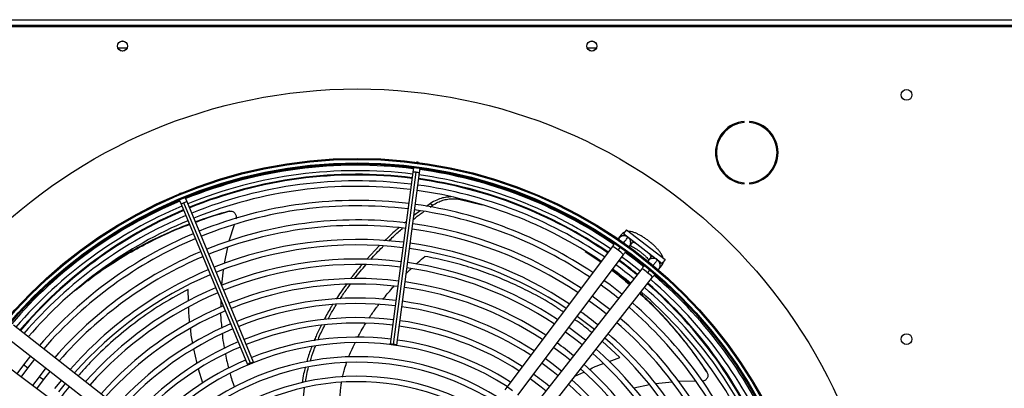
# Model space of a CAD drawing. Units: millimetres. Extents: x 5 to 415, y 3 to 291.
# Drawn here: x 82 to 116, y 259 to 272 of the extents above; entities that cross this region are included whole.
import ezdxf

# ---------------------------------------------------------------- set-up
doc = ezdxf.new("R2010")
doc.units = ezdxf.units.MM

msp = doc.modelspace()

# ---------------------------------------------------------------- linework, layer by layer
at = {"color": 7, "linetype": 'Continuous', "lineweight": 25}
for p, q in [((68.882, 271.652), (118.882, 271.652)), ((68.948, 271.886), (118.815, 271.886)), ((118.815, 271.686), (68.948, 271.686)), ((86.038, 270.919), (85.725, 270.919)), ((102.038, 270.919), (101.725, 270.919)), ((107.077, 268.38), (107.077, 268.414)), ((107.255, 268.414), (107.255, 268.38)), ((95.94, 267.024), (95.901, 267.022)), ((95.978, 267.012), (95.94, 267.024)), ((95.782, 266.687), (95.009, 260.815)), ((95.122, 260.808), (95.895, 266.68)), ((95.233, 260.785), (96.006, 266.657)), ((95.803, 266.847), (95.782, 266.687)), ((96.006, 266.657), (96.027, 266.817)), ((107.077, 266.288), (107.077, 266.321)), ((107.255, 266.321), (107.255, 266.288)), ((87.845, 265.958), (87.812, 265.937)), ((87.883, 265.967), (87.845, 265.958)), ((87.815, 265.736), (87.877, 265.587)), ((87.877, 265.587), (90.143, 260.115)), ((90.245, 260.166), (87.978, 265.637)), ((88.086, 265.674), (88.024, 265.823)), ((90.352, 260.202), (88.086, 265.674)), ((96.381, 265.613), (96.245, 265.515)), ((96.368, 265.492), (96.451, 265.552)), ((96.381, 265.614), (96.451, 265.552)), ((97.392, 265.753), (98.142, 265.565)), ((89.479, 265.342), (89.51, 265.348)), ((96.033, 265.361), (95.815, 265.203)), ((89.687, 264.884), (89.512, 264.332)), ((95.559, 264.995), (95.499, 264.945)), ((102.887, 264.548), (102.798, 264.43)), ((103.062, 264.719), (102.961, 264.587)), ((102.961, 264.587), (104.283, 263.572)), ((103.062, 264.719), (104.384, 263.704)), ((103.111, 264.458), (103.079, 264.49)), ((103.108, 264.455), (103.117, 264.466)), ((103.171, 264.15), (103.26, 264.268)), ((89.465, 264.122), (89.346, 263.561)), ((94.636, 264.165), (94.209, 263.711)), ((102.586, 264.147), (98.986, 259.349)), ((101.656, 263.981), (102.191, 263.621)), ((102.782, 264.02), (102.863, 264.127)), ((99.359, 259.069), (102.959, 263.867)), ((103.897, 263.779), (103.806, 263.663)), ((104.384, 263.704), (104.283, 263.572)), ((89.316, 263.346), (89.259, 262.84)), ((103.588, 263.384), (99.886, 258.665)), ((103.865, 263.359), (103.782, 263.253)), ((104.173, 263.374), (104.264, 263.491)), ((100.253, 258.377), (103.955, 263.096)), ((89.236, 262.304), (89.233, 262.074)), ((86.89, 257.757), (82.171, 261.459)), ((81.883, 261.092), (86.602, 257.39)), ((86.198, 256.863), (81.4, 260.463)), ((82.748, 260.413), (82.51, 260.111)), ((82.658, 259.998), (82.895, 260.298)), ((82.51, 260.111), (82.28, 259.803)), ((82.429, 259.691), (82.658, 259.998)), ((83.273, 260.002), (83.039, 259.705)), ((83.187, 259.592), (83.42, 259.886)), ((105.795, 259.886), (105.81, 259.858)), ((83.039, 259.705), (82.813, 259.403)), ((82.963, 259.291), (83.187, 259.592)), ((83.797, 259.59), (83.568, 259.3)), ((104.624, 259.521), (104.054, 259.461)), ((105.435, 259.546), (104.837, 259.542)), ((83.716, 259.186), (83.944, 259.475)), ((98.986, 259.349), (98.917, 259.258)), ((103.85, 259.424), (103.318, 259.315))]:
    msp.add_line(p, q, dxfattribs=at)
at = {"color": 8, "linetype": 'Continuous', "lineweight": 25}
for p, q in [((97.361, 265.785), (97.392, 265.753)), ((88.133, 262.285), (88.118, 262.682)), ((102.844, 260.357), (102.24, 260.911)), ((88.426, 260.155), (88.317, 260.655)), ((102.471, 260.221), (102.844, 260.357)), ((82.658, 259.998), (82.51, 260.111)), ((88.619, 259.488), (88.473, 259.959)), ((101.308, 259.722), (101.607, 259.863)), ((83.187, 259.592), (83.039, 259.705))]:
    msp.add_line(p, q, dxfattribs=at)
at = {"color": 8, "linetype": 'Continuous', "lineweight": 25, "flags": 128}
for points in [[(103.293, 264.332), (103.282, 264.304), (103.258, 264.266)], [(103.394, 264.254), (103.38, 264.259), (103.324, 264.276), (103.283, 264.279), (103.258, 264.266)], [(103.896, 263.777), (103.902, 263.803), (103.889, 263.843), (103.858, 263.893), (103.849, 263.905)], [(103.95, 263.827), (103.926, 263.809), (103.896, 263.777)]]:
    msp.add_lwpolyline(points, dxfattribs=at)
at = {"color": 7, "linetype": 'Continuous', "lineweight": 25, "flags": 128}
for points in [[(103.65, 263.463), (103.419, 263.646), (103.019, 263.947)], [(103.025, 263.955), (103.268, 263.772), (103.653, 263.467)], [(102.907, 263.798), (103.105, 263.652), (103.535, 263.316)], [(102.909, 262.519), (102.506, 262.834), (102.299, 262.987)], [(104.011, 263.166), (104.195, 263.003), (104.225, 262.976)], [(101.787, 262.304), (102.198, 261.994), (102.382, 261.847)], [(102.497, 261.994), (102.322, 262.135), (101.899, 262.454)], [(101.386, 261.771), (101.79, 261.467), (101.971, 261.323)], [(100.986, 261.238), (101.381, 260.94), (101.559, 260.798)], [(101.674, 260.945), (101.39, 261.17), (101.098, 261.387)], [(95.122, 260.808), (95.079, 260.813), (95.042, 260.816), (95.018, 260.817), (95.009, 260.815), (95.017, 260.811), (95.041, 260.805), (95.077, 260.798), (95.12, 260.792)], [(95.12, 260.792), (95.163, 260.787), (95.2, 260.784), (95.224, 260.783), (95.233, 260.785), (95.225, 260.789), (95.201, 260.795), (95.165, 260.802), (95.122, 260.808)], [(100.586, 260.704), (100.973, 260.414), (101.148, 260.274)], [(90.251, 260.151), (90.291, 260.168), (90.324, 260.184), (90.346, 260.196), (90.352, 260.202), (90.343, 260.201), (90.32, 260.194), (90.285, 260.182), (90.245, 260.166)], [(100.851, 259.896), (100.519, 260.158), (100.298, 260.32)], [(90.245, 260.166), (90.205, 260.149), (90.172, 260.133), (90.15, 260.121), (90.143, 260.115), (90.152, 260.116), (90.176, 260.123), (90.21, 260.135), (90.251, 260.151)], [(100.186, 260.171), (100.564, 259.887), (100.736, 259.749)], [(99.786, 259.638), (100.155, 259.361), (100.324, 259.224)]]:
    msp.add_lwpolyline(points, dxfattribs=at)
at = {"color": 7, "linetype": 'Continuous', "lineweight": 25}
for centre, radius in [((85.882, 270.986), 0.173), ((85.882, 270.986), 0.17), ((101.882, 270.986), 0.173), ((101.882, 270.986), 0.17), ((93.882, 251.519), 18.003), ((112.615, 269.319), 0.183), ((93.882, 251.386), 15.767), ((93.882, 251.386), 15.733), ((93.882, 251.386), 15.613), ((93.882, 251.386), 15.58), ((112.615, 260.986), 0.183)]:
    msp.add_circle(centre, radius, dxfattribs=at)
for centre, radius, start, end in [((107.166, 267.351), 1.067, 94.7802, 265.2198), ((107.166, 267.351), 1.033, 94.9342, 265.0658), ((107.166, 267.351), 1.067, 274.7802, 85.2198), ((107.166, 267.351), 1.033, 274.9342, 85.0658), ((93.882, 251.519), 15.435, 82.8561, 112.2687), ((93.882, 251.386), 15.533, 82.918, 112.082), ((93.882, 251.386), 15.347, 82.9231, 112.0769), ((93.882, 251.519), 15.067, 82.8648, 112.2631), ((93.882, 251.386), 15.347, 55.7196, 82.0769), ((93.882, 251.386), 15.533, 55.6903, 82.082), ((93.882, 251.519), 15.435, 55.4076, 82.0147), ((93.882, 251.386), 15, 82.9329, 112.0671), ((93.882, 251.386), 15, 55.7798, 82.0671), ((93.882, 251.519), 15.067, 55.4634, 82.0028), ((93.882, 251.386), 14.813, 82.9384, 112.0616), ((93.882, 251.386), 14.813, 55.8134, 82.0616), ((93.882, 251.386), 15.533, 112.918, 139.3114), ((93.882, 251.519), 15.435, 113.1101, 132.6208), ((93.882, 251.386), 14.333, 82.953, 112.047), ((93.882, 251.386), 14.333, 55.9038, 82.047), ((93.882, 251.386), 15.347, 112.9231, 139.2804), ((93.882, 251.519), 15.067, 113.125, 139.6313), ((93.882, 251.386), 14.147, 82.959, 112.041), ((93.882, 251.386), 14.147, 55.9406, 82.041), ((93.882, 251.386), 15, 112.9329, 139.2202), ((93.882, 251.386), 14.813, 112.9384, 139.1866), ((93.882, 251.386), 13.667, 82.9751, 112.0249), ((93.882, 251.386), 13.667, 56.0399, 82.0249), ((93.882, 251.386), 14.333, 112.953, 139.0962), ((93.882, 251.386), 13.48, 82.9817, 112.0183), ((93.882, 251.386), 13.48, 56.0804, 82.0183), ((93.882, 251.386), 14.147, 112.959, 139.0594), ((93.882, 251.386), 13, 82.9995, 112.0005), ((93.882, 251.386), 13, 56.1899, 82.0005), ((102.977, 264.28), 0.233, 64.0488, 148.3471), ((102.977, 264.28), 0.233, 321.2534, 53.1161), ((93.882, 251.386), 13.667, 112.9751, 138.9601), ((93.882, 251.386), 12.813, 83.0068, 111.9932), ((93.882, 251.386), 12.813, 56.2348, 81.9932), ((93.882, 251.386), 13.48, 112.9817, 138.9196), ((93.882, 251.386), 12.333, 83.0265, 111.9735), ((93.882, 251.386), 12.333, 56.3563, 81.9735), ((93.882, 251.519), 15.067, 50.6946, 53.6881), ((103.982, 263.509), 0.233, 51.8839, 143.7466), ((103.982, 263.509), 0.233, 316.6529, 51.8839), ((93.882, 251.386), 13, 112.9995, 138.8101), ((93.882, 251.386), 12.147, 83.0346, 111.9654), ((93.882, 251.386), 12.147, 56.4061, 81.9654), ((93.882, 251.386), 14.813, 50.9926, 54.0074), ((93.882, 251.386), 15, 51.0037, 53.9963), ((93.882, 251.386), 12.813, 113.0068, 138.7652), ((93.882, 251.386), 11.667, 83.0566, 111.9434), ((93.882, 251.386), 11.48, 83.0656, 111.9344), ((93.882, 251.386), 11.667, 56.5416, 81.9434), ((93.882, 251.519), 15.067, 22.4625, 48.9187), ((93.882, 251.386), 15.347, 22.9231, 49.2804), ((93.882, 251.386), 15.533, 22.918, 49.3107), ((93.882, 251.386), 12.333, 113.0265, 138.6437), ((93.882, 251.386), 12.147, 113.0346, 138.5939), ((93.882, 251.386), 11.48, 56.5974, 81.9344), ((93.882, 251.386), 14.147, 50.9506, 54.0494), ((93.882, 251.386), 14.813, 22.9384, 49.1866), ((93.882, 251.386), 15, 22.9329, 49.2202), ((93.882, 251.386), 11, 83.0903, 111.9097), ((93.882, 251.386), 10.813, 83.1005, 111.8995), ((93.882, 251.386), 11, 56.7495, 81.9097), ((93.882, 251.386), 14.333, 22.953, 49.0962), ((93.882, 251.386), 11.667, 113.0566, 138.4584), ((93.882, 251.386), 11.48, 113.0656, 138.4026), ((93.882, 251.386), 10.813, 56.8123, 81.8995), ((93.882, 251.386), 13, 50.8683, 54.1317), ((93.882, 251.386), 14.147, 22.959, 49.0594), ((93.882, 251.386), 10.333, 83.1284, 111.8716), ((93.882, 251.386), 10.147, 83.14, 111.86), ((93.882, 251.386), 10.333, 56.9843, 81.8716), ((93.882, 251.386), 13.48, 22.9817, 48.9196), ((93.882, 251.386), 13.667, 22.9751, 48.9601), ((93.882, 251.386), 11, 113.0903, 138.2505), ((93.882, 251.386), 10.813, 113.1005, 138.1877), ((93.882, 251.386), 10.147, 57.0556, 81.86), ((93.882, 251.386), 10.333, 113.1284, 138.0157), ((93.882, 251.386), 9.48, 57.3331, 137.6669), ((93.882, 251.386), 9.667, 83.1718, 111.8282), ((93.882, 251.386), 9.667, 57.2515, 81.8282), ((93.882, 251.386), 11.667, 50.7522, 54.2478), ((93.882, 251.386), 12.813, 23.0068, 48.7652), ((93.882, 251.386), 13, 22.9995, 48.8101), ((93.882, 251.386), 10.147, 113.14, 137.9444), ((93.882, 251.386), 12.333, 23.0265, 48.6437), ((93.882, 251.386), 9.667, 113.1718, 137.7485), ((93.882, 251.386), 9, 57.5584, 137.4416), ((93.882, 251.386), 8.813, 57.6527, 137.3473), ((93.882, 251.386), 12.147, 23.0346, 48.5939), ((93.882, 251.386), 11.48, 23.0656, 48.4026), ((93.882, 251.386), 11.667, 23.0566, 48.4584), ((93.882, 251.386), 8.333, 57.9146, 137.0854), ((93.882, 251.386), 8.147, 58.0248, 136.9752), ((93.882, 251.386), 10.333, 50.6061, 54.3939), ((93.882, 251.386), 11, 23.0903, 48.2505), ((93.882, 251.386), 10.813, 23.1005, 48.1877)]:
    msp.add_arc(centre, radius, start, end, dxfattribs=at)
at = {"color": 8, "linetype": 'Continuous', "lineweight": 25}
for centre, radius, start, end in [((93.882, 251.519), 15.091, 82.8642, 112.2634), ((95.813, 266.275), 0.413, 78.586, 94.3946), ((95.869, 266.267), 0.413, 70.6054, 86.414), ((93.882, 251.519), 15.091, 55.4596, 82.0036), ((88.11, 265.246), 0.413, 108.586, 124.3946), ((88.162, 265.268), 0.413, 100.6054, 116.414), ((93.882, 251.519), 15.091, 113.124, 139.6349), ((103.063, 264.415), 0.22, 109.7248, 143.0187), ((102.978, 264.287), 0.231, 63.1737, 124.3977), ((102.988, 264.284), 0.227, 323.7787, 42.2021), ((102.24, 263.397), 0.826, 48.9629, 65.2494), ((102.425, 263.428), 0.691, 39.385, 58.867), ((93.882, 251.519), 15.091, 50.6964, 53.6872), ((103.983, 263.52), 0.227, 62.7979, 141.2213), ((103.989, 263.511), 0.231, 340.6023, 41.8263), ((104.091, 263.626), 0.22, 321.9813, 355.2752), ((103.303, 262.755), 0.691, 46.133, 65.615), ((103.32, 262.568), 0.826, 39.7506, 56.0371), ((93.882, 251.519), 15.091, 22.4626, 48.9234), ((98.644, 258.605), 0.819, 48.914, 65.3392)]:
    msp.add_arc(centre, radius, start, end, dxfattribs=at)
at = {"color": 7, "linetype": 'Continuous', "lineweight": 25}
for points, knots in [([(97.088, 265.838), (97.047, 265.837), (96.951, 265.836), (96.785, 265.803), (96.586, 265.738), (96.452, 265.656), (96.381, 265.614)], [0, 0, 0, 0, 0.176691, 0.412409, 0.692736, 1, 1, 1, 1]), ([(96.451, 265.552), (96.511, 265.589), (96.625, 265.66), (96.801, 265.726), (96.983, 265.769), (97.184, 265.785), (97.32, 265.764), (97.392, 265.753)], [0, 0, 0, 0, 0.193935, 0.371153, 0.543886, 0.756463, 1, 1, 1, 1]), ([(89.479, 265.342), (89.191, 265.26), (88.815, 265.153), (88.456, 265.015), (88.372, 264.983)], [0, 0, 0, 0, 0.765689, 1, 1, 1, 1]), ([(88.375, 264.977), (88.47, 265.013), (88.838, 265.155), (89.224, 265.266), (89.51, 265.348)], [0, 0, 0, 0, 0.258661, 1, 1, 1, 1]), ([(89.527, 265.352), (89.521, 265.351), (89.51, 265.349), (89.501, 265.347), (89.496, 265.346)], [0, 0, 0, 0, 0.499994, 1, 1, 1, 1]), ([(89.51, 265.348), (89.527, 265.351), (89.562, 265.358), (89.616, 265.35), (89.668, 265.326), (89.711, 265.289), (89.743, 265.242), (89.761, 265.188), (89.764, 265.132), (89.754, 265.098), (89.75, 265.082)], [0, 0, 0, 0, 0.117812, 0.246379, 0.37527, 0.503698, 0.631579, 0.75873, 0.884685, 1, 1, 1, 1]), ([(95.797, 265.068), (95.817, 265.085), (95.933, 265.182), (96.056, 265.268), (96.159, 265.338)], [0, 0, 0, 0, 0.171925, 1, 1, 1, 1]), ([(84.283, 262.655), (84.47, 262.805), (84.871, 263.127), (85.54, 263.584), (86.27, 264.026), (87.037, 264.423), (87.669, 264.715), (88.054, 264.857), (88.162, 264.897)], [0, 0, 0, 0, 0.168254, 0.360439, 0.550063, 0.738791, 0.926401, 1, 1, 1, 1]), ([(88.16, 264.903), (88.038, 264.858), (87.638, 264.711), (86.989, 264.414), (86.219, 264.014), (85.586, 263.64), (85.228, 263.39), (85.098, 263.3)], [0, 0, 0, 0, 0.108443, 0.356867, 0.606836, 0.858068, 1, 1, 1, 1]), ([(95.301, 264.781), (95.268, 264.754), (95.101, 264.618), (94.946, 264.465), (94.821, 264.342)], [0, 0, 0, 0, 0.197176, 1, 1, 1, 1]), ([(94.96, 264.334), (95.066, 264.438), (95.218, 264.589), (95.383, 264.723), (95.433, 264.765)], [0, 0, 0, 0, 0.690775, 1, 1, 1, 1]), ([(102.996, 264.633), (102.983, 264.627), (102.948, 264.612), (102.912, 264.58), (102.892, 264.554), (102.887, 264.548)], [0, 0, 0, 0, 0.318243, 0.824693, 1, 1, 1, 1]), ([(104.31, 263.761), (104.305, 263.779), (104.291, 263.824), (104.253, 263.894), (104.198, 263.974), (104.125, 264.061), (104.043, 264.146), (103.951, 264.231), (103.853, 264.312), (103.752, 264.388), (103.649, 264.459), (103.545, 264.522), (103.443, 264.576), (103.343, 264.62), (103.249, 264.649), (103.181, 264.663), (103.144, 264.662), (103.137, 264.662)], [0, 0, 0, 0, 0.042806, 0.107242, 0.187627, 0.259323, 0.334066, 0.406162, 0.477005, 0.547398, 0.617883, 0.688882, 0.761128, 0.835867, 0.915729, 0.984456, 1, 1, 1, 1]), ([(102.659, 264.244), (102.648, 264.23), (102.625, 264.199), (102.599, 264.165), (102.586, 264.147)], [0, 0, 0, 0, 0.469186, 1, 1, 1, 1]), ([(94.345, 263.703), (94.474, 263.849), (94.612, 264.005), (94.762, 264.147), (94.772, 264.156)], [0, 0, 0, 0, 0.933523, 1, 1, 1, 1]), ([(102.959, 263.867), (102.972, 263.885), (102.998, 263.918), (103.028, 263.959), (103.042, 263.977), (103.046, 263.983)], [0, 0, 0, 0, 0.430655, 0.825566, 1, 1, 1, 1]), ([(103.191, 264.176), (103.205, 264.17), (103.238, 264.156), (103.302, 264.123), (103.377, 264.078), (103.459, 264.024), (103.543, 263.962), (103.624, 263.896), (103.699, 263.829), (103.762, 263.766), (103.805, 263.718), (103.821, 263.695), (103.826, 263.688)], [0, 0, 0, 0, 0.080056, 0.180644, 0.286952, 0.396834, 0.508672, 0.621255, 0.733383, 0.843845, 0.951244, 1, 1, 1, 1]), ([(104.264, 263.491), (104.278, 263.511), (104.304, 263.551), (104.32, 263.599), (104.321, 263.621), (104.321, 263.621)], [0, 0, 0, 0, 0.5032433, 0.9931545, 1, 1, 1, 1]), ([(94.044, 263.52), (93.93, 263.39), (93.795, 263.235), (93.673, 263.068), (93.654, 263.042)], [0, 0, 0, 0, 0.843444, 1, 1, 1, 1]), ([(93.793, 263.048), (93.797, 263.053), (93.917, 263.218), (94.051, 263.371), (94.182, 263.52)], [0, 0, 0, 0, 0.027966, 1, 1, 1, 1]), ([(102.564, 263.34), (102.678, 263.255), (102.884, 263.103), (103.081, 262.928), (103.169, 262.85)], [0, 0, 0, 0, 0.556233, 1, 1, 1, 1]), ([(103.18, 262.865), (103.079, 262.955), (102.883, 263.132), (102.678, 263.285), (102.578, 263.359)], [0, 0, 0, 0, 0.515234, 1, 1, 1, 1]), ([(103.672, 263.491), (103.669, 263.488), (103.657, 263.472), (103.628, 263.435), (103.602, 263.402), (103.588, 263.384)], [0, 0, 0, 0, 0.107294, 0.534321, 1, 1, 1, 1]), ([(103.955, 263.096), (103.969, 263.114), (103.995, 263.147), (104.023, 263.183), (104.035, 263.198), (104.037, 263.2)], [0, 0, 0, 0, 0.480092, 0.920337, 1, 1, 1, 1]), ([(93.515, 262.853), (93.449, 262.765), (93.327, 262.604), (93.22, 262.432), (93.17, 262.353)], [0, 0, 0, 0, 0.540903, 1, 1, 1, 1]), ([(93.305, 262.359), (93.342, 262.417), (93.451, 262.591), (93.574, 262.753), (93.656, 262.861)], [0, 0, 0, 0, 0.33541, 1, 1, 1, 1]), ([(103.521, 262.543), (103.53, 262.536), (103.752, 262.343), (104.166, 261.922), (104.752, 261.279), (105.304, 260.592), (105.641, 260.103), (105.81, 259.858)], [0, 0, 0, 0, 0.010197, 0.259311, 0.50695, 0.753663, 1, 1, 1, 1]), ([(105.795, 259.886), (105.625, 260.132), (105.287, 260.625), (104.731, 261.314), (104.148, 261.966), (103.737, 262.361), (103.532, 262.557)], [0, 0, 0, 0, 0.249917, 0.500264, 0.751611, 1, 1, 1, 1]), ([(89.229, 261.868), (89.229, 261.865), (89.227, 261.696), (89.248, 261.527), (89.27, 261.361)], [0, 0, 0, 0, 0.015766, 1, 1, 1, 1]), ([(93.05, 262.165), (93.029, 262.134), (92.922, 261.969), (92.829, 261.793), (92.755, 261.651)], [0, 0, 0, 0, 0.190092, 1, 1, 1, 1]), ([(92.892, 261.671), (92.955, 261.789), (93.045, 261.959), (93.151, 262.12), (93.184, 262.17)], [0, 0, 0, 0, 0.688386, 1, 1, 1, 1]), ([(92.651, 261.448), (92.592, 261.33), (92.506, 261.16), (92.437, 260.983), (92.416, 260.929)], [0, 0, 0, 0, 0.693905, 1, 1, 1, 1]), ([(92.542, 260.948), (92.555, 260.981), (92.624, 261.156), (92.71, 261.325), (92.78, 261.461)], [0, 0, 0, 0, 0.188947, 1, 1, 1, 1]), ([(89.285, 261.168), (89.289, 261.121), (89.3, 260.953), (89.336, 260.788), (89.362, 260.669)], [0, 0, 0, 0, 0.276479, 1, 1, 1, 1]), ([(92.335, 260.727), (92.323, 260.697), (92.255, 260.529), (92.204, 260.357), (92.162, 260.215)], [0, 0, 0, 0, 0.182856, 1, 1, 1, 1]), ([(92.283, 260.234), (92.319, 260.355), (92.372, 260.53), (92.441, 260.698), (92.462, 260.749)], [0, 0, 0, 0, 0.697193, 1, 1, 1, 1]), ([(89.396, 260.478), (89.41, 260.385), (89.436, 260.222), (89.482, 260.063), (89.502, 259.995)], [0, 0, 0, 0, 0.567155, 1, 1, 1, 1]), ([(92.112, 260.017), (92.093, 259.947), (92.047, 259.776), (92.024, 259.603), (92.011, 259.5)], [0, 0, 0, 0, 0.410979, 1, 1, 1, 1]), ([(92.123, 259.531), (92.135, 259.613), (92.158, 259.784), (92.205, 259.952), (92.229, 260.04)], [0, 0, 0, 0, 0.476978, 1, 1, 1, 1]), ([(105.81, 259.858), (105.818, 259.843), (105.835, 259.812), (105.844, 259.757), (105.838, 259.701), (105.816, 259.648), (105.781, 259.603), (105.735, 259.57), (105.692, 259.552), (105.665, 259.55), (105.658, 259.55)], [0, 0, 0, 0, 0.125581, 0.262626, 0.400017, 0.536914, 0.673228, 0.808764, 0.943024, 1, 1, 1, 1]), ([(105.818, 259.843), (105.816, 259.848), (105.81, 259.858), (105.806, 259.866), (105.804, 259.871)], [0, 0, 0, 0, 0.499994, 1, 1, 1, 1]), ([(89.553, 259.807), (89.572, 259.734), (89.611, 259.577), (89.668, 259.426), (89.699, 259.345)], [0, 0, 0, 0, 0.4652604, 1, 1, 1, 1]), ([(92.053, 258.824), (92.054, 258.953), (92.055, 259.118), (92.083, 259.284), (92.09, 259.321)], [0, 0, 0, 0, 0.776712, 1, 1, 1, 1])]:
    msp.add_open_spline(points, degree=3, knots=knots, dxfattribs=at)
at = {"color": 8, "linetype": 'Continuous', "lineweight": 25}
for points, knots in [([(102.967, 264.266), (102.974, 264.275), (103.017, 264.332), (103.065, 264.396), (103.103, 264.447), (103.107, 264.453), (103.108, 264.455)], [0, 0, 0, 0, 0.0873292, 0.5362091, 0.8895582, 1, 1, 1, 1]), ([(95.891, 263.544), (95.917, 263.567), (96.016, 263.658), (96.119, 263.745), (96.196, 263.81)], [0, 0, 0, 0, 0.254385, 1, 1, 1, 1]), ([(100.911, 261.915), (100.806, 261.986), (100.436, 262.239), (99.831, 262.57), (99.101, 262.924), (98.403, 263.209), (97.681, 263.455), (96.938, 263.662), (96.446, 263.76), (96.196, 263.81)], [0, 0, 0, 0, 0.067813, 0.240195, 0.380731, 0.52595, 0.677967, 0.836434, 1, 1, 1, 1]), ([(104.126, 263.692), (104.122, 263.687), (104.113, 263.676), (104.054, 263.601), (103.997, 263.528), (103.973, 263.496)], [0, 0, 0, 0, 0.360624, 0.721247, 1, 1, 1, 1]), ([(95.555, 263.225), (95.57, 263.241), (95.625, 263.296), (95.681, 263.348), (95.72, 263.385)], [0, 0, 0, 0, 0.291385, 1, 1, 1, 1]), ([(88.118, 262.682), (87.837, 262.528), (87.269, 262.219), (86.477, 261.682), (85.728, 261.095), (85.084, 260.5), (84.635, 260.041), (84.428, 259.793), (84.375, 259.73)], [0, 0, 0, 0, 0.191347, 0.385445, 0.582475, 0.781998, 0.944661, 1, 1, 1, 1]), ([(94.756, 262.34), (94.807, 262.403), (94.911, 262.532), (95.038, 262.68), (95.115, 262.764), (95.135, 262.786)], [0, 0, 0, 0, 0.416156, 0.849489, 1, 1, 1, 1]), ([(88.181, 261.554), (88.169, 261.632), (88.144, 261.807), (88.141, 261.984), (88.14, 262.083)], [0, 0, 0, 0, 0.4441, 1, 1, 1, 1]), ([(94.292, 261.701), (94.304, 261.721), (94.382, 261.844), (94.492, 261.998), (94.593, 262.129), (94.619, 262.163)], [0, 0, 0, 0, 0.123662, 0.773859, 1, 1, 1, 1]), ([(93.907, 261.051), (93.933, 261.1), (94.006, 261.239), (94.096, 261.396), (94.164, 261.502), (94.177, 261.522)], [0, 0, 0, 0, 0.304047, 0.866033, 1, 1, 1, 1]), ([(101.88, 261.208), (101.718, 261.344), (101.528, 261.503), (101.328, 261.635), (101.299, 261.655)], [0, 0, 0, 0, 0.855192, 1, 1, 1, 1]), ([(88.276, 260.842), (88.272, 260.86), (88.235, 261.028), (88.22, 261.199), (88.207, 261.352)], [0, 0, 0, 0, 0.108906, 1, 1, 1, 1]), ([(93.595, 260.371), (93.622, 260.44), (93.686, 260.606), (93.765, 260.766), (93.811, 260.859)], [0, 0, 0, 0, 0.413989, 1, 1, 1, 1]), ([(93.386, 259.693), (93.392, 259.722), (93.409, 259.808), (93.452, 259.971), (93.496, 260.103), (93.523, 260.18)], [0, 0, 0, 0, 0.177799, 0.517467, 1, 1, 1, 1]), ([(101.796, 259.952), (101.864, 259.986), (102.021, 260.064), (102.187, 260.12), (102.281, 260.151)], [0, 0, 0, 0, 0.437832, 1, 1, 1, 1]), ([(93.3, 259.02), (93.302, 259.04), (93.306, 259.117), (93.32, 259.258), (93.335, 259.403), (93.349, 259.49), (93.353, 259.513)], [0, 0, 0, 0, 0.117506, 0.468906, 0.859532, 1, 1, 1, 1]), ([(84.073, 259.374), (84.065, 259.365), (83.902, 259.174), (83.763, 258.977), (83.631, 258.79)], [0, 0, 0, 0, 0.047822, 1, 1, 1, 1])]:
    msp.add_open_spline(points, degree=3, knots=knots, dxfattribs=at)

doc.saveas('drawing.dxf')
